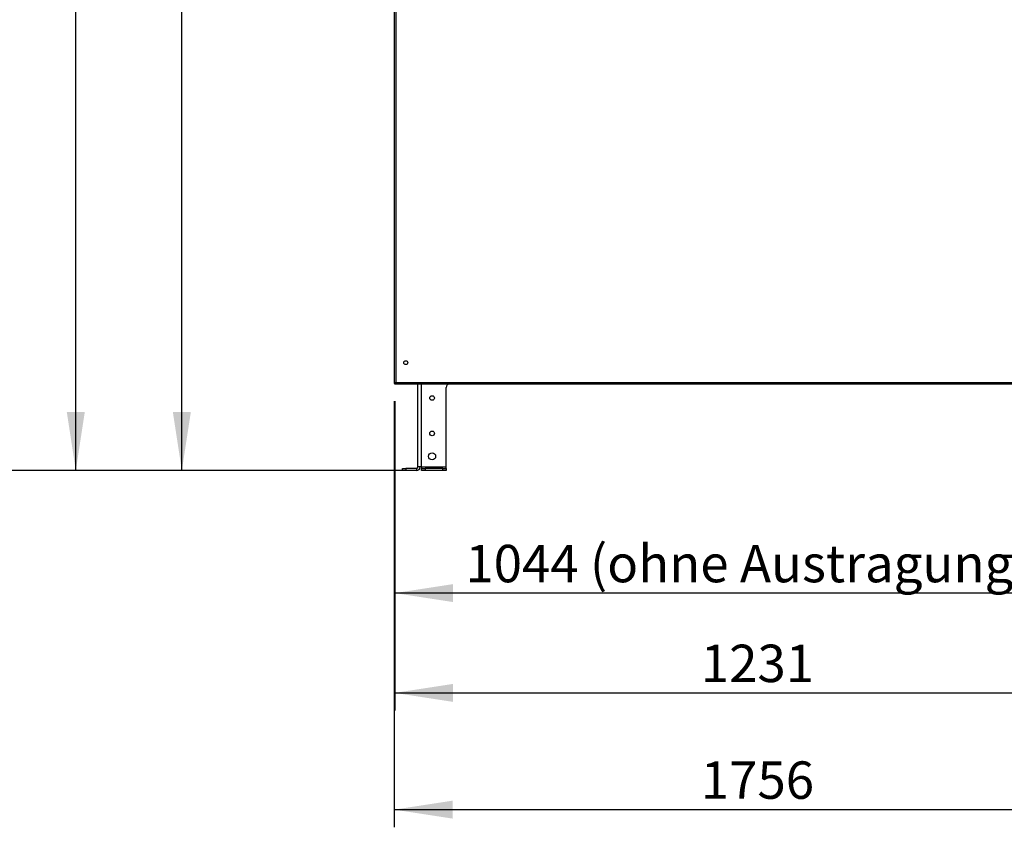
# Model space of a CAD drawing. Units: millimetres. Extents: x 5 to 415, y 0 to 297.
# Drawn here: x 97 to 153, y 154 to 200 of the extents above; entities that cross this region are included whole.
import ezdxf

# ---------------------------------------------------------------- set-up
doc = ezdxf.new("R2010")
doc.units = ezdxf.units.MM
doc.layers.add('FORMAT', color=7, linetype='Continuous')
doc.styles.add('SLDTEXTSTYLE0', font='TXT', dxfattribs={"width": 0.75})
doc.dimstyles.new('SLDDIMSTYLE0', dxfattribs={"dimtxt": 2.116667, "dimasz": 3.302, "dimexe": 0, "dimexo": 0.0625, "dimgap": 0.529167, "dimtad": 1, "dimdec": 0, "dimlfac": 25, "dimrnd": 1e-09, "dimzin": 12, "dimdsep": 46, "dimtxsty": 'SLDTEXTSTYLE0', "dimsah": 1, "dimcen": 0.09, "dimadec": 0, "dimazin": 3, "dimtfac": 1, "dimtdec": 0, "dimtofl": 0, "dimtmove": 0, "dimatfit": 3, "dimfxl": 0, "dimfrac": 2, "dimtolj": 1, "dimtzin": 12, "dimarcsym": 0})
doc.dimstyles.new('SLDDIMSTYLE4', dxfattribs={"dimtxt": 2.116667, "dimasz": 3.302, "dimexe": 0, "dimexo": 0.0625, "dimgap": 0.529167, "dimtad": 1, "dimlfac": 25, "dimrnd": 1e-09, "dimzin": 12, "dimdsep": 46, "dimtxsty": 'SLDTEXTSTYLE0', "dimsah": 1, "dimcen": 0.09, "dimadec": 0, "dimazin": 3, "dimtfac": 1, "dimtofl": 0, "dimtmove": 0, "dimatfit": 3, "dimfxl": 0, "dimfrac": 2, "dimtolj": 1, "dimtzin": 12, "dimarcsym": 0})

# ---------------------------------------------------------------- blocks, each defined once
blk = doc.blocks.new('_D_5')
at = {"layer": 'FORMAT'}
for p, q in [((121.575, 238.857), (99.578, 238.857)), ((100.578, 174.097), (100.578, 238.857)), ((119.335, 174.097), (99.578, 174.097))]:
    blk.add_line(p, q, dxfattribs=at)
for points in [[(100.578, 238.857), (100.07, 235.555), (101.086, 235.555)], [(100.578, 174.097), (101.086, 177.399), (100.07, 177.399)]]:
    blk.add_solid(points, dxfattribs=at)
at = {"layer": 'FORMAT', "insert": (97.85, 206.094), "char_height": 2.1167, "attachment_point": 1, "rotation": 90, "style": 'SLDTEXTSTYLE0'}
blk.add_mtext('1619', dxfattribs=at)
blk = doc.blocks.new('_D_6')
at = {"layer": 'FORMAT'}
for p, q in [((144.336, 244.405), (93.578, 244.405)), ((94.578, 244.405), (94.578, 174.097)), ((118.255, 174.097), (93.578, 174.097))]:
    blk.add_line(p, q, dxfattribs=at)
for points in [[(94.578, 244.405), (94.07, 241.103), (95.086, 241.103)], [(94.578, 174.097), (95.086, 177.399), (94.07, 177.399)]]:
    blk.add_solid(points, dxfattribs=at)
at = {"layer": 'FORMAT', "insert": (91.85, 206.094), "char_height": 2.1167, "attachment_point": 1, "rotation": 90, "style": 'SLDTEXTSTYLE0'}
blk.add_mtext('1758', dxfattribs=at)
blk = doc.blocks.new('_D_7')
at = {"layer": 'FORMAT', "color": 7}
for p, q in [((160.375, 178.503), (160.375, 166.161)), ((118.619, 178.023), (118.619, 166.161)), ((160.375, 167.161), (118.619, 167.161))]:
    blk.add_line(p, q, dxfattribs=at)
for points in [[(118.619, 167.161), (121.921, 166.653), (121.921, 167.669)], [(160.375, 167.161), (157.073, 167.669), (157.073, 166.653)]]:
    blk.add_solid(points, dxfattribs=at)
at = {"layer": 'FORMAT', "color": 7, "attachment_point": 1, "style": 'SLDTEXTSTYLE0'}
for s, insert, char_height in [('1044', (122.617, 169.889), 2.1167), ('(ohne Austragung)', (129.666, 169.889), 2.11667)]:
    blk.add_mtext(s, dxfattribs=dict(at, insert=insert, char_height=char_height))
blk = doc.blocks.new('_D_8')
at = {"layer": 'FORMAT', "color": 7}
for p, q in [((167.875, 179.445), (167.875, 160.514)), ((118.619, 178.023), (118.619, 160.514)), ((118.619, 161.514), (167.875, 161.514))]:
    blk.add_line(p, q, dxfattribs=at)
for points in [[(118.619, 161.514), (121.921, 161.006), (121.921, 162.022)], [(167.875, 161.514), (164.573, 162.022), (164.573, 161.006)]]:
    blk.add_solid(points, dxfattribs=at)
at = {"layer": 'FORMAT', "color": 7, "insert": (135.934, 164.243), "char_height": 2.1167, "attachment_point": 1, "style": 'SLDTEXTSTYLE0'}
blk.add_mtext('1231', dxfattribs=at)
blk = doc.blocks.new('_D_9')
at = {"layer": 'FORMAT', "color": 7}
for p, q in [((188.835, 191.077), (188.835, 153.91)), ((118.595, 178.023), (118.595, 153.91)), ((118.595, 154.91), (188.835, 154.91))]:
    blk.add_line(p, q, dxfattribs=at)
for points in [[(118.595, 154.91), (121.897, 154.402), (121.897, 155.418)], [(188.835, 154.91), (185.533, 155.418), (185.533, 154.402)]]:
    blk.add_solid(points, dxfattribs=at)
at = {"layer": 'FORMAT', "color": 7, "insert": (135.934, 157.639), "char_height": 2.1167, "attachment_point": 1, "style": 'SLDTEXTSTYLE0'}
blk.add_mtext('1756', dxfattribs=at)
blk = doc.blocks.new('_D_10')
at = {"layer": 'FORMAT', "color": 7}
for p, q in [((117.622, 236.625), (105.578, 236.625)), ((106.578, 174.097), (106.578, 236.625)), ((118.255, 174.097), (105.578, 174.097))]:
    blk.add_line(p, q, dxfattribs=at)
for points in [[(106.578, 236.625), (106.07, 233.323), (107.086, 233.323)], [(106.578, 174.097), (107.086, 177.399), (106.07, 177.399)]]:
    blk.add_solid(points, dxfattribs=at)
at = {"layer": 'FORMAT', "color": 7, "insert": (103.85, 206.094), "char_height": 2.1167, "attachment_point": 1, "rotation": 90, "style": 'SLDTEXTSTYLE0'}
blk.add_mtext('1563', dxfattribs=at)

msp = doc.modelspace()

# ---------------------------------------------------------------- linework, layer by layer
at = {"color": 7, "linetype": 'Continuous', "lineweight": 25}
for p, q in [((118.59511, 236.59769), (118.59511, 179.02335)), ((118.67911, 236.54052), (118.67911, 179.08052)), ((118.59511, 179.02335), (118.61911, 179.02335)), ((118.62194, 178.99652), (118.62194, 179.02052)), ((118.62194, 178.99652), (159.02828, 178.99652)), ((118.67911, 179.08052), (158.97111, 179.08052)), ((119.93511, 174.29652), (119.93511, 178.99652)), ((121.53511, 174.29652), (121.53511, 178.79652)), ((119.05511, 174.09652), (119.05511, 174.21652)), ((119.05511, 174.21652), (119.25511, 174.21652)), ((119.25511, 174.09652), (119.05511, 174.09652)), ((119.25511, 174.21652), (119.25511, 174.09652)), ((119.85511, 174.21652), (119.25511, 174.21652)), ((119.85511, 174.09652), (119.25511, 174.09652)), ((119.85511, 174.21652), (119.85511, 174.09652)), ((120.13511, 174.29652), (119.93511, 174.29652)), ((120.13511, 174.29652), (120.13511, 174.21652)), ((120.13511, 174.29652), (121.53511, 174.29652)), ((120.13511, 174.09652), (120.13511, 174.21652)), ((120.13511, 174.21652), (120.33511, 174.21652)), ((120.33511, 174.09652), (120.13511, 174.09652)), ((120.33511, 174.21652), (120.33511, 174.09652)), ((121.33511, 174.21652), (120.33511, 174.21652)), ((121.33511, 174.09652), (120.33511, 174.09652)), ((121.33511, 174.09652), (121.33511, 174.21652)), ((121.33511, 174.21652), (121.53511, 174.21652)), ((121.53511, 174.09652), (121.33511, 174.09652)), ((121.53511, 174.21652), (121.53511, 174.29652)), ((121.53511, 174.21652), (121.53511, 174.09652))]:
    msp.add_line(p, q, dxfattribs=at)
at = {"color": 8, "linetype": 'Continuous', "lineweight": 25}
msp.add_line((120.13511, 174.29652), (120.13511, 178.99652), dxfattribs=at)
at = {"color": 7, "linetype": 'Continuous', "lineweight": 25, "flags": 128}
msp.add_lwpolyline([(118.67911, 179.08052), (118.67911, 179.08052)], dxfattribs=at)
at = {"color": 7, "linetype": 'Continuous', "lineweight": 25}
for centre, radius in [((119.24511, 180.19652), 0.11), ((120.73511, 178.19652), 0.13), ((120.73511, 176.19652), 0.13), ((120.73511, 174.89652), 0.2)]:
    msp.add_circle(centre, radius, dxfattribs=at)
for centre, radius, start, end in [((121.73511, 178.79652), 0.2, 90, 180), ((119.85511, 174.29652), 0.2, 270, 0), ((119.85511, 174.29652), 0.08, 270, 0)]:
    msp.add_arc(centre, radius, start, end, dxfattribs=at)
for points, knots in [([(118.59511, 179.02335), (118.59582, 179.02405), (118.59728, 179.02549), (118.6089, 179.03194), (118.62774, 179.04416), (118.65184, 179.06146), (118.67047, 179.07448), (118.67911, 179.08052)], [0, 0, 0, 0, 0.168943, 0.34962457, 0.53266824, 0.78328273, 1, 1, 1, 1]), ([(118.61911, 179.02335), (118.61963, 179.02405), (118.62067, 179.02547), (118.62844, 179.03157), (118.64111, 179.04282), (118.65823, 179.06014), (118.67222, 179.07379), (118.67911, 179.08052)], [0, 0, 0, 0, 0.15790647, 0.31601572, 0.48016048, 0.7437583, 1, 1, 1, 1]), ([(118.67911, 179.08052), (118.67088, 179.06891), (118.65673, 179.04894), (118.64132, 179.02723), (118.63325, 179.01379), (118.62842, 179.00486), (118.62449, 178.99797), (118.62282, 178.99702), (118.62194, 178.99652)], [0, 0, 0, 0, 0.291730201, 0.501566112, 0.607725935, 0.725577781, 0.856098782, 1, 1, 1, 1]), ([(118.67911, 179.08052), (118.67092, 179.07226), (118.65701, 179.05824), (118.64154, 179.04271), (118.63332, 179.03295), (118.62846, 179.02653), (118.62451, 179.02157), (118.62282, 179.02088), (118.62194, 179.02052)], [0, 0, 0, 0, 0.30881258, 0.52476043, 0.62954115, 0.7426787, 0.86575672, 1, 1, 1, 1])]:
    msp.add_open_spline(points, degree=3, knots=knots, dxfattribs=at)

# ---------------------------------------------------------------- dimensions: what is measured, and where the dimension line sits
at = {"layer": 'FORMAT'}
for base, p1, p2, dimstyle, picture, middle in [((94.57831, 174.09652), (145.33631, 244.40452), (119.25511, 174.09652), 'SLDDIMSTYLE0', '_D_6', (94.57831, 209.2222)), ((100.57831, 238.85652), (120.33511, 174.09652), (122.57511, 238.85652), 'SLDDIMSTYLE4', '_D_5', (100.57831, 209.2222))]:
    dim = msp.add_linear_dim(base=base, p1=p1, p2=p2, angle=90, dimstyle=dimstyle, dxfattribs=at)
    dim.commit()
    dim.dimension.update_dxf_attribs({"geometry": picture, "text_midpoint": middle, "dimtype": 160})
at = {"layer": 'FORMAT', "color": 7}
dim = msp.add_linear_dim(base=(106.57831, 236.62452), p1=(119.25511, 174.09652), p2=(118.62194, 236.62452), angle=90, dimstyle='SLDDIMSTYLE0', dxfattribs=at)
dim.commit()
dim.dimension.update_dxf_attribs({"geometry": '_D_10', "text_midpoint": (106.57831, 209.2222), "dimtype": 160})
for base, p1, p2, dimstyle, picture, middle in [((188.83511, 154.91), (118.59511, 179.02335), (188.83511, 192.07652), 'SLDDIMSTYLE4', '_D_9', (139.06208, 154.91)), ((167.87511, 161.51407), (118.61911, 179.02335), (167.87511, 180.44452), 'SLDDIMSTYLE0', '_D_8', (139.06208, 161.51407))]:
    dim = msp.add_linear_dim(base=base, p1=p1, p2=p2, dimstyle=dimstyle, dxfattribs=at)
    dim.commit()
    dim.dimension.update_dxf_attribs({"geometry": picture, "text_midpoint": middle, "dimtype": 160})
dim = msp.add_linear_dim(base=(118.61911, 167.16086), p1=(160.37511, 179.50252), p2=(118.61911, 179.02335), text='<> (ohne Austragung)', dimstyle='SLDDIMSTYLE0', dxfattribs=at)
dim.commit()
dim.dimension.update_dxf_attribs({"geometry": '_D_7', "text_midpoint": (139.06208, 167.16086), "dimtype": 160})

doc.saveas('drawing.dxf')
